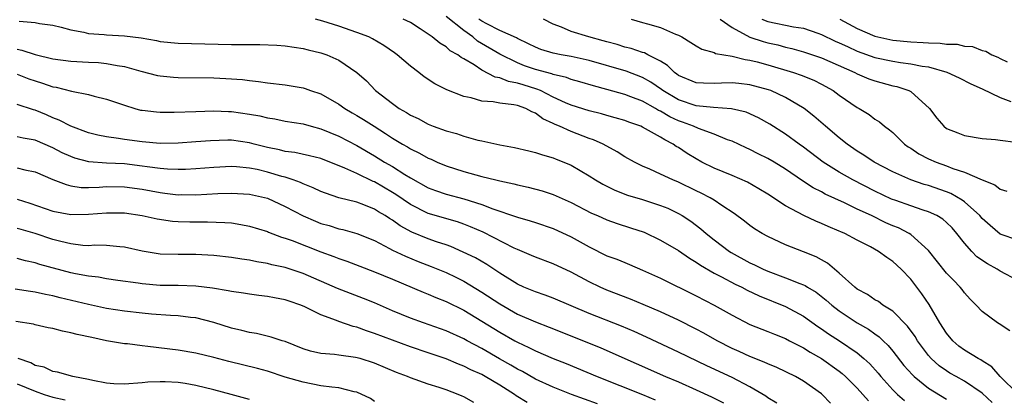
# Model space of a CAD drawing. Units: inches. Extents: x 2586000 to 2589000, y 1509000 to 1512000.
# Drawn here: x 2587501 to 2587611, y 1509072 to 1509115 of the extents above; entities that cross this region are included whole.
import ezdxf

# ---------------------------------------------------------------- set-up
doc = ezdxf.new("R2010")
doc.units = ezdxf.units.IN
doc.header["$MEASUREMENT"] = 0
doc.layers.add('LD25861509_2ft', color=112, linetype='Continuous')

msp = doc.modelspace()

# ---------------------------------------------------------------- linework, layer by layer
at = {"layer": 'LD25861509_2ft'}
for points, elevation in [([(2587501.24, 1509114.76), (2587503, 1509114.6), (2587503.51, 1509114.49), (2587505, 1509114.32), (2587505.91, 1509114.09), (2587507, 1509113.78), (2587508.47, 1509113.53), (2587509, 1509113.38), (2587510.74, 1509113.26), (2587511, 1509113.22), (2587513, 1509113.12), (2587514.89, 1509112.89), (2587516.59, 1509112.59), (2587517, 1509112.5), (2587519, 1509112.3), (2587525, 1509112.14), (2587528.14, 1509112.14), (2587530.07, 1509112.07), (2587531, 1509112), (2587533, 1509111.71), (2587533.56, 1509111.56), (2587535, 1509111.23), (2587535.64, 1509111), (2587537, 1509110.4), (2587539, 1509109.01), (2587540.08, 1509108.08), (2587541.09, 1509107), (2587543, 1509105.54), (2587543.75, 1509105), (2587544.56, 1509104.56), (2587545, 1509104.25), (2587545.86, 1509103.86), (2587547, 1509103.23), (2587547.57, 1509103), (2587549, 1509102.48), (2587550.18, 1509102.18), (2587551, 1509101.89), (2587552.54, 1509101.46), (2587553, 1509101.38), (2587555, 1509100.92), (2587556.64, 1509100.64), (2587558.25, 1509100.25), (2587559, 1509100.08), (2587559.79, 1509099.79), (2587561, 1509099.47), (2587561.33, 1509099.33), (2587562.18, 1509099), (2587563, 1509098.66), (2587565, 1509097.46), (2587565.71, 1509097), (2587566.53, 1509096.53), (2587567.87, 1509095.87), (2587569.31, 1509095.31), (2587571, 1509094.8), (2587573, 1509094.15), (2587573.82, 1509093.82), (2587575, 1509093.25), (2587575.43, 1509093), (2587576.38, 1509092.38), (2587577.52, 1509091.52), (2587578.11, 1509091), (2587579, 1509090.3), (2587580.71, 1509089), (2587580.89, 1509088.89), (2587583, 1509087.73), (2587583.51, 1509087.51), (2587584.48, 1509087), (2587585, 1509086.77), (2587587, 1509086.05), (2587588.59, 1509085.41), (2587589, 1509085.27), (2587589.18, 1509085.18), (2587589.44, 1509085), (2587590.42, 1509084.42), (2587591.54, 1509083.54), (2587592.16, 1509083), (2587593, 1509082.36), (2587595, 1509081.02), (2587596.28, 1509080.28), (2587597, 1509079.76), (2587597.45, 1509079.45), (2587597.9, 1509079), (2587598.47, 1509078.47), (2587599, 1509077.83), (2587600.24, 1509076.24), (2587601.18, 1509075.18), (2587601.37, 1509075), (2587603, 1509073.69), (2587605, 1509072.45)], 8624), ([(2587610.1, 1509072.1), (2587609, 1509073.14), (2587607, 1509074.49), (2587606.07, 1509075), (2587605.39, 1509075.39), (2587605, 1509075.63), (2587604.2, 1509076.2), (2587603.3, 1509077), (2587603, 1509077.34), (2587601.76, 1509079), (2587601.48, 1509079.48), (2587600.65, 1509080.65), (2587599, 1509082.31), (2587597.89, 1509083), (2587597.38, 1509083.38), (2587597, 1509083.59), (2587596.18, 1509084.18), (2587595, 1509084.79), (2587594.73, 1509085), (2587593, 1509086.56), (2587592.46, 1509087), (2587591.68, 1509087.68), (2587591, 1509088.05), (2587590.4, 1509088.4), (2587589, 1509088.97), (2587587, 1509089.74), (2587585, 1509090.65), (2587584.37, 1509091), (2587583.52, 1509091.52), (2587583, 1509091.89), (2587582.39, 1509092.39), (2587581.24, 1509093.24), (2587579.87, 1509094.13), (2587579, 1509094.72), (2587578.55, 1509095), (2587577.53, 1509095.53), (2587577, 1509095.77), (2587575, 1509096.74), (2587574.36, 1509097), (2587573, 1509097.66), (2587571.79, 1509098.21), (2587571, 1509098.54), (2587570.07, 1509099), (2587569, 1509099.59), (2587568.14, 1509100.14), (2587566.57, 1509101), (2587565.49, 1509101.49), (2587565, 1509101.65), (2587563, 1509102.41), (2587561.71, 1509103), (2587561.2, 1509103.2), (2587561, 1509103.31), (2587559.84, 1509103.84), (2587559, 1509104.48), (2587558.61, 1509104.61), (2587557.93, 1509105), (2587557, 1509105.32), (2587556.59, 1509105.41), (2587555, 1509105.58), (2587554.26, 1509105.74), (2587553, 1509105.82), (2587551.82, 1509106.18), (2587551, 1509106.32), (2587549.09, 1509107.09), (2587547.76, 1509107.76), (2587546.53, 1509108.53), (2587545.96, 1509109), (2587545, 1509109.71), (2587543.52, 1509111), (2587543.23, 1509111.23), (2587542.05, 1509112.05), (2587540.78, 1509112.78), (2587540.34, 1509113), (2587539, 1509113.51), (2587537, 1509114.2), (2587535.22, 1509114.78), (2587534.39, 1509115)], 8626), ([(2587613, 1509073.06), (2587611, 1509075.02), (2587610.09, 1509076.09), (2587609, 1509076.75), (2587608.85, 1509076.85), (2587608.56, 1509077), (2587607, 1509077.96), (2587606.4, 1509078.4), (2587605.7, 1509079), (2587605, 1509079.85), (2587604.27, 1509081), (2587603.06, 1509083.06), (2587602.24, 1509084.24), (2587601, 1509085.89), (2587599.94, 1509087), (2587599, 1509087.88), (2587598.31, 1509088.31), (2587597.41, 1509089), (2587596.5, 1509089.5), (2587595, 1509090.27), (2587593.63, 1509091), (2587593.18, 1509091.18), (2587593, 1509091.28), (2587591.77, 1509091.77), (2587591, 1509092.13), (2587590.38, 1509092.38), (2587589.02, 1509093.02), (2587587, 1509094.1), (2587585, 1509095.39), (2587584.01, 1509096.01), (2587582.74, 1509096.74), (2587581, 1509097.5), (2587579, 1509098.33), (2587577.63, 1509099), (2587577, 1509099.34), (2587575.97, 1509099.97), (2587575, 1509100.61), (2587574.75, 1509100.75), (2587574.4, 1509101), (2587573.47, 1509101.47), (2587573, 1509101.78), (2587571, 1509102.9), (2587570.78, 1509103), (2587569.45, 1509103.45), (2587569, 1509103.63), (2587567.94, 1509103.94), (2587567, 1509104.2), (2587566.39, 1509104.39), (2587565, 1509104.74), (2587563, 1509105.36), (2587562.37, 1509105.63), (2587561, 1509106.27), (2587559.56, 1509107), (2587559.17, 1509107.17), (2587557.62, 1509107.62), (2587557, 1509107.82), (2587556, 1509108), (2587555, 1509108.41), (2587554.5, 1509108.5), (2587553, 1509109.28), (2587552.13, 1509109.87), (2587551, 1509110.54), (2587550.69, 1509110.69), (2587550.3, 1509111), (2587549.45, 1509111.45), (2587549, 1509111.89), (2587548.29, 1509112.29), (2587547.45, 1509113), (2587546.1, 1509113.9), (2587545, 1509114.6), (2587544.19, 1509115)], 8628), ([(2587612.1, 1509080.1), (2587610.9, 1509080.9), (2587610.72, 1509081), (2587609, 1509082.27), (2587608.33, 1509083), (2587607.66, 1509083.66), (2587607, 1509084.38), (2587606.75, 1509084.75), (2587606.54, 1509085), (2587605.77, 1509085.77), (2587605, 1509086.57), (2587603, 1509089.09), (2587601, 1509090.89), (2587600.83, 1509091), (2587599.62, 1509091.62), (2587599, 1509091.86), (2587598.21, 1509092.21), (2587596.6, 1509093), (2587595, 1509093.74), (2587593.57, 1509094.43), (2587591.42, 1509095.42), (2587591, 1509095.67), (2587590.1, 1509096.1), (2587588.9, 1509096.9), (2587587, 1509098.2), (2587585.7, 1509099), (2587585, 1509099.41), (2587583.92, 1509099.92), (2587583, 1509100.39), (2587582.57, 1509100.57), (2587581, 1509101.33), (2587580.5, 1509101.5), (2587579, 1509102.12), (2587577.26, 1509102.74), (2587576.69, 1509103), (2587575.46, 1509103.46), (2587575, 1509103.62), (2587574.05, 1509104.05), (2587573, 1509104.69), (2587572.78, 1509104.78), (2587572.43, 1509105), (2587571, 1509105.8), (2587569.69, 1509106.31), (2587569, 1509106.56), (2587567, 1509107.12), (2587565.51, 1509107.51), (2587563.97, 1509107.97), (2587563, 1509108.23), (2587562.46, 1509108.46), (2587561, 1509108.79), (2587560.85, 1509108.85), (2587559, 1509109.36), (2587557.78, 1509109.78), (2587557, 1509110.1), (2587555, 1509111.08), (2587552.52, 1509112.52), (2587551.98, 1509113), (2587551, 1509113.71), (2587549, 1509115.3)], 8630), ([(2587613, 1509085.73), (2587611, 1509086.78), (2587610.66, 1509087), (2587609.6, 1509087.6), (2587608.41, 1509088.41), (2587607.83, 1509089), (2587607, 1509089.92), (2587606.15, 1509091), (2587605.62, 1509091.62), (2587605, 1509092.24), (2587604.6, 1509092.6), (2587603.93, 1509093), (2587603, 1509093.43), (2587602.39, 1509093.61), (2587601, 1509094.08), (2587599.32, 1509094.68), (2587598.86, 1509094.86), (2587597, 1509095.73), (2587594.52, 1509097), (2587593, 1509097.87), (2587591.2, 1509099), (2587589, 1509100.66), (2587588.5, 1509101), (2587587, 1509102.11), (2587585.22, 1509103.23), (2587583.95, 1509103.96), (2587582.57, 1509104.57), (2587580.95, 1509104.95), (2587578.91, 1509105.09), (2587577, 1509105.28), (2587575, 1509105.95), (2587573.24, 1509107), (2587573.11, 1509107.11), (2587571.93, 1509107.93), (2587571, 1509108.46), (2587569.17, 1509109.17), (2587565, 1509110.37), (2587563, 1509110.81), (2587561.89, 1509111), (2587561, 1509111.17), (2587559.6, 1509111.6), (2587559, 1509111.84), (2587558.23, 1509112.23), (2587557, 1509112.81), (2587556.88, 1509112.88), (2587555, 1509113.71), (2587553.55, 1509114.45), (2587553, 1509114.75), (2587552.67, 1509115)], 8632), ([(2587613, 1509090.26), (2587611, 1509090.92), (2587609.88, 1509091.88), (2587609, 1509092.68), (2587608.74, 1509093), (2587607, 1509094.54), (2587606.75, 1509094.75), (2587605.48, 1509095.48), (2587605, 1509095.66), (2587603, 1509096.36), (2587602.5, 1509096.5), (2587601, 1509097), (2587599, 1509097.9), (2587596.91, 1509099), (2587595.77, 1509099.77), (2587595, 1509100.23), (2587593.87, 1509101), (2587593, 1509101.7), (2587591.46, 1509103), (2587590.15, 1509104.15), (2587589.08, 1509105), (2587587, 1509106.22), (2587585.34, 1509107), (2587585.09, 1509107.09), (2587583, 1509107.65), (2587581.77, 1509107.77), (2587581, 1509107.86), (2587579.81, 1509107.81), (2587579, 1509107.8), (2587577.82, 1509107.82), (2587577, 1509107.87), (2587575, 1509108.68), (2587574.82, 1509108.82), (2587574.56, 1509109), (2587573.79, 1509109.79), (2587573, 1509110.27), (2587571.58, 1509111), (2587571.21, 1509111.21), (2587571, 1509111.27), (2587569.71, 1509111.71), (2587569, 1509111.87), (2587568.14, 1509112.14), (2587567, 1509112.44), (2587566.57, 1509112.57), (2587564.98, 1509113), (2587563, 1509113.62), (2587561.92, 1509114.08), (2587561, 1509114.41), (2587559.9, 1509115)], 8634), ([(2587569.7, 1509115), (2587571, 1509114.63), (2587571.55, 1509114.45), (2587573, 1509114.05), (2587574.69, 1509113.31), (2587575, 1509113.2), (2587575.37, 1509113), (2587576.39, 1509112.39), (2587577, 1509111.99), (2587577.61, 1509111.61), (2587579, 1509111.25), (2587579.16, 1509111.16), (2587581, 1509110.83), (2587582.46, 1509110.46), (2587583, 1509110.4), (2587583.8, 1509110.2), (2587585, 1509109.87), (2587587.88, 1509109), (2587588.72, 1509108.72), (2587590.15, 1509108.15), (2587591, 1509107.72), (2587592.31, 1509107), (2587593, 1509106.48), (2587595, 1509105.12), (2587595.24, 1509105), (2587596.33, 1509104.33), (2587597, 1509103.8), (2587597.5, 1509103.5), (2587598.06, 1509103), (2587598.62, 1509102.62), (2587599, 1509102.29), (2587600.31, 1509101), (2587600.71, 1509100.71), (2587601, 1509100.54), (2587601.92, 1509099.92), (2587603, 1509099.37), (2587603.83, 1509099), (2587605, 1509098.57), (2587605.72, 1509098.28), (2587607, 1509097.86), (2587609, 1509097), (2587610.43, 1509096.43), (2587611, 1509095.98), (2587611.75, 1509095.75)], 8636), ([(2587579.69, 1509115), (2587581, 1509114.07), (2587582.98, 1509112.98), (2587584.48, 1509112.48), (2587585, 1509112.35), (2587586.11, 1509112.11), (2587587, 1509111.86), (2587587.71, 1509111.7), (2587589, 1509111.34), (2587591, 1509110.66), (2587594.76, 1509109), (2587595, 1509108.87), (2587596.31, 1509108.31), (2587597, 1509108.07), (2587599, 1509107.54), (2587599.45, 1509107.45), (2587600.78, 1509107), (2587601, 1509106.88), (2587603.09, 1509105), (2587603.91, 1509103.91), (2587604.69, 1509103), (2587605, 1509102.77), (2587606.28, 1509102.28), (2587607, 1509101.98), (2587609, 1509101.62), (2587610.49, 1509101.51), (2587611, 1509101.43), (2587612.76, 1509101.24)], 8638), ([(2587584.33, 1509115), (2587585, 1509114.71), (2587587.87, 1509114.13), (2587589, 1509113.97), (2587590.59, 1509113.41), (2587591, 1509113.28), (2587592.54, 1509112.54), (2587593, 1509112.35), (2587593.91, 1509111.91), (2587595, 1509111.42), (2587597, 1509110.69), (2587599, 1509110.27), (2587599.87, 1509110.13), (2587601, 1509110), (2587602.28, 1509109.72), (2587603, 1509109.64), (2587605.04, 1509109.04), (2587606.41, 1509108.41), (2587607.74, 1509107.74), (2587609, 1509107.2), (2587611, 1509106.23), (2587612.22, 1509105.78)], 8640), ([(2587593.07, 1509115), (2587595, 1509113.95), (2587597, 1509113.08), (2587597.33, 1509113), (2587599, 1509112.63), (2587601, 1509112.45), (2587602.39, 1509112.39), (2587603, 1509112.33), (2587604.3, 1509112.3), (2587605, 1509112.19), (2587606.18, 1509112.18), (2587607, 1509111.98), (2587607.91, 1509111.91), (2587609, 1509111.49), (2587609.39, 1509111.39), (2587610.08, 1509111), (2587610.73, 1509110.73), (2587611, 1509110.57), (2587611.8, 1509110.2)], 8642), ([(2587501, 1509111.64), (2587501.53, 1509111.53), (2587503, 1509111.02), (2587505, 1509110.56), (2587507, 1509110.28), (2587509, 1509110.16), (2587510.12, 1509110.12), (2587511, 1509110.03), (2587512.2, 1509109.8), (2587513, 1509109.69), (2587514.84, 1509109.16), (2587516.7, 1509108.7), (2587517, 1509108.64), (2587518.5, 1509108.5), (2587519, 1509108.47), (2587523, 1509108.43), (2587524.36, 1509108.36), (2587526.23, 1509108.23), (2587527, 1509108.12), (2587528.02, 1509108.02), (2587529, 1509107.87), (2587531, 1509107.62), (2587533, 1509107.29), (2587533.22, 1509107.22), (2587533.84, 1509107), (2587535, 1509106.62), (2587537, 1509105.48), (2587537.66, 1509105), (2587538.5, 1509104.5), (2587539, 1509104.22), (2587539.76, 1509103.76), (2587540.95, 1509103), (2587542.21, 1509102.21), (2587543, 1509101.68), (2587544.12, 1509101), (2587544.69, 1509100.69), (2587545, 1509100.48), (2587546.01, 1509100.01), (2587547, 1509099.45), (2587547.32, 1509099.32), (2587548.01, 1509099), (2587549, 1509098.58), (2587551, 1509097.94), (2587553, 1509097.39), (2587554.56, 1509097), (2587555, 1509096.89), (2587556.57, 1509096.57), (2587557, 1509096.45), (2587558.19, 1509096.19), (2587559.77, 1509095.77), (2587561, 1509095.37), (2587563, 1509094.49), (2587565.29, 1509093.29), (2587565.96, 1509093), (2587567, 1509092.52), (2587568.13, 1509092.13), (2587569.65, 1509091.65), (2587571.15, 1509091.15), (2587573, 1509090.27), (2587575, 1509089.09), (2587576.23, 1509088.23), (2587577, 1509087.8), (2587577.47, 1509087.47), (2587579, 1509086.58), (2587579.83, 1509086.17), (2587581.35, 1509085.35), (2587582.1, 1509085), (2587582.68, 1509084.68), (2587584.02, 1509084.02), (2587587, 1509082.85), (2587589, 1509081.75), (2587590.6, 1509080.6), (2587591, 1509080.34), (2587591.79, 1509079.79), (2587593.01, 1509079), (2587595, 1509077.64), (2587595.77, 1509077), (2587596.41, 1509076.41), (2587597.36, 1509075.36), (2587597.65, 1509075), (2587599, 1509073.52), (2587599.53, 1509073), (2587600.3, 1509072.3)], 8622), ([(2587501, 1509108.83), (2587502.31, 1509108.31), (2587503, 1509108.08), (2587503.84, 1509107.84), (2587505, 1509107.43), (2587505.37, 1509107.37), (2587507.07, 1509106.93), (2587509, 1509106.55), (2587509.63, 1509106.37), (2587511, 1509106.05), (2587513, 1509105.36), (2587514.17, 1509105), (2587514.82, 1509104.82), (2587515, 1509104.79), (2587516.6, 1509104.6), (2587517, 1509104.57), (2587518.57, 1509104.57), (2587521, 1509104.65), (2587523, 1509104.71), (2587524.65, 1509104.65), (2587525, 1509104.65), (2587527, 1509104.37), (2587528.17, 1509104.17), (2587529, 1509103.93), (2587529.82, 1509103.82), (2587531, 1509103.57), (2587533, 1509103.26), (2587533.89, 1509103), (2587535, 1509102.72), (2587537, 1509101.88), (2587539, 1509100.85), (2587541, 1509099.71), (2587542.12, 1509099), (2587543, 1509098.49), (2587544.39, 1509097.62), (2587545, 1509097.24), (2587547, 1509096.13), (2587547.82, 1509095.81), (2587549, 1509095.41), (2587551, 1509094.88), (2587553, 1509094.25), (2587554.23, 1509093.77), (2587556.88, 1509092.88), (2587557, 1509092.83), (2587558.42, 1509092.42), (2587559, 1509092.22), (2587561, 1509091.56), (2587563, 1509090.64), (2587565, 1509089.5), (2587567, 1509088.52), (2587568.12, 1509088.12), (2587569, 1509087.74), (2587569.54, 1509087.54), (2587571, 1509086.9), (2587573, 1509085.99), (2587577, 1509084.03), (2587579, 1509082.99), (2587581, 1509081.86), (2587583, 1509080.83), (2587585, 1509080.05), (2587585.74, 1509079.74), (2587587, 1509079.25), (2587587.45, 1509079), (2587589, 1509078.21), (2587589.73, 1509077.73), (2587591, 1509077.03), (2587593, 1509075.59), (2587593.33, 1509075.33), (2587593.7, 1509075), (2587595, 1509073.71), (2587595.65, 1509073), (2587596.27, 1509072.27)], 8620), ([(2587592.03, 1509072.03), (2587591.09, 1509073), (2587591, 1509073.08), (2587589, 1509074.49), (2587588.1, 1509075), (2587586.01, 1509076.01), (2587585, 1509076.41), (2587584.61, 1509076.61), (2587583, 1509077.24), (2587581.79, 1509077.79), (2587581, 1509078.14), (2587579.33, 1509079), (2587577.84, 1509079.84), (2587577, 1509080.3), (2587575, 1509081.31), (2587573, 1509082.23), (2587571.05, 1509083.05), (2587569.64, 1509083.64), (2587567, 1509084.68), (2587566.25, 1509085), (2587565, 1509085.58), (2587563, 1509086.66), (2587561, 1509087.61), (2587559, 1509088.35), (2587558.55, 1509088.55), (2587557, 1509089.2), (2587556.63, 1509089.37), (2587553.15, 1509091.15), (2587551.75, 1509091.75), (2587551, 1509092.04), (2587550.29, 1509092.29), (2587547, 1509093.23), (2587545, 1509094.23), (2587543.37, 1509095.37), (2587543, 1509095.59), (2587541, 1509096.77), (2587540.83, 1509096.83), (2587539, 1509097.71), (2587537.67, 1509098.33), (2587535, 1509099.38), (2587533.71, 1509099.71), (2587532.06, 1509100.06), (2587531, 1509100.18), (2587530.35, 1509100.35), (2587529, 1509100.61), (2587527.51, 1509101), (2587527, 1509101.15), (2587525, 1509101.44), (2587524.56, 1509101.44), (2587522.62, 1509101.38), (2587521, 1509101.25), (2587519, 1509101.12), (2587517, 1509101.09), (2587515, 1509101.25), (2587513, 1509101.53), (2587512.35, 1509101.65), (2587511, 1509101.82), (2587510.01, 1509102.01), (2587509, 1509102.27), (2587507, 1509103.02), (2587505.7, 1509103.7), (2587505, 1509103.96), (2587504.28, 1509104.28), (2587503, 1509104.81), (2587502.84, 1509104.84), (2587501, 1509105.44)], 8618), ([(2587586.01, 1509072.01), (2587585, 1509072.63), (2587584.8, 1509072.8), (2587583, 1509073.85), (2587581, 1509074.88), (2587578.19, 1509076.19), (2587575, 1509077.73), (2587571.42, 1509079.42), (2587570.04, 1509080.04), (2587568.62, 1509080.62), (2587565, 1509082.05), (2587561, 1509083.77), (2587560.1, 1509084.1), (2587559, 1509084.47), (2587557.72, 1509085), (2587557, 1509085.32), (2587555, 1509086.57), (2587553.55, 1509087.55), (2587552.28, 1509088.28), (2587550.93, 1509088.93), (2587549.53, 1509089.53), (2587549, 1509089.72), (2587547.94, 1509090.06), (2587547, 1509090.4), (2587545.15, 1509091.15), (2587543.86, 1509091.86), (2587543, 1509092.48), (2587542.67, 1509092.67), (2587542.19, 1509093), (2587541.44, 1509093.44), (2587541, 1509093.73), (2587539.78, 1509094.22), (2587539, 1509094.51), (2587537.01, 1509095.01), (2587535.5, 1509095.5), (2587535, 1509095.69), (2587534.12, 1509096.12), (2587533, 1509096.55), (2587532.7, 1509096.7), (2587531.88, 1509097), (2587531, 1509097.29), (2587530.62, 1509097.38), (2587529, 1509097.87), (2587527.85, 1509098.15), (2587527, 1509098.33), (2587525.53, 1509098.47), (2587525, 1509098.5), (2587523, 1509098.39), (2587521, 1509098.22), (2587519.84, 1509098.16), (2587519, 1509098.15), (2587517.81, 1509098.19), (2587517, 1509098.26), (2587515.55, 1509098.45), (2587515, 1509098.54), (2587513, 1509098.8), (2587511, 1509098.88), (2587509.01, 1509099.01), (2587507.44, 1509099.44), (2587507, 1509099.6), (2587506.04, 1509100.04), (2587505, 1509100.57), (2587503, 1509101.44), (2587501.67, 1509101.67), (2587501, 1509101.83)], 8616), ([(2587501, 1509098.34), (2587501.87, 1509098.13), (2587503, 1509097.92), (2587505, 1509097.06), (2587506.47, 1509096.47), (2587507, 1509096.35), (2587508.16, 1509096.16), (2587509, 1509096.15), (2587510.18, 1509096.18), (2587511, 1509096.25), (2587513, 1509096.24), (2587515, 1509095.96), (2587517, 1509095.58), (2587517.53, 1509095.53), (2587519, 1509095.34), (2587519.35, 1509095.35), (2587521, 1509095.32), (2587523.46, 1509095.46), (2587525, 1509095.53), (2587527, 1509095.41), (2587529, 1509094.94), (2587531, 1509094.02), (2587532.99, 1509092.99), (2587534.39, 1509092.39), (2587535, 1509092.14), (2587535.9, 1509091.9), (2587537, 1509091.54), (2587537.45, 1509091.45), (2587539.01, 1509091.01), (2587541, 1509090.21), (2587542.66, 1509089.34), (2587543, 1509089.15), (2587544.45, 1509088.45), (2587545.87, 1509087.87), (2587547.32, 1509087.32), (2587549, 1509086.63), (2587550.11, 1509086.11), (2587551, 1509085.67), (2587553, 1509084.45), (2587555, 1509083.12), (2587557, 1509081.99), (2587559, 1509081.12), (2587560.54, 1509080.54), (2587566.23, 1509078.23), (2587567, 1509077.9), (2587573.55, 1509075), (2587575, 1509074.39), (2587577, 1509073.51), (2587578.71, 1509072.71), (2587580.05, 1509072.05)], 8614), ([(2587501, 1509094.85), (2587502.4, 1509094.4), (2587505, 1509093.5), (2587507, 1509093.12), (2587509, 1509093.15), (2587511, 1509093.32), (2587513, 1509093.32), (2587515, 1509093.03), (2587516.65, 1509092.65), (2587518.39, 1509092.39), (2587519, 1509092.35), (2587520.31, 1509092.31), (2587521, 1509092.3), (2587522.31, 1509092.31), (2587524.25, 1509092.25), (2587525, 1509092.18), (2587526.02, 1509092.02), (2587527, 1509091.83), (2587529, 1509091.21), (2587529.14, 1509091.14), (2587530.6, 1509090.6), (2587531, 1509090.48), (2587531.79, 1509090.21), (2587535, 1509088.97), (2587536.44, 1509088.44), (2587537, 1509088.19), (2587537.89, 1509087.89), (2587539.33, 1509087.33), (2587541, 1509086.72), (2587543, 1509085.89), (2587546.42, 1509084.42), (2587547, 1509084.21), (2587547.84, 1509083.84), (2587549, 1509083.41), (2587551, 1509082.41), (2587555, 1509079.95), (2587556.7, 1509079), (2587557, 1509078.83), (2587558.26, 1509078.26), (2587559, 1509077.87), (2587560.99, 1509077.01), (2587562.44, 1509076.44), (2587565.92, 1509075), (2587570.97, 1509072.97), (2587572.39, 1509072.39)], 8612), ([(2587565.95, 1509071.95), (2587563.05, 1509073), (2587561, 1509073.81), (2587559, 1509074.72), (2587557.55, 1509075.55), (2587557, 1509075.81), (2587556.26, 1509076.26), (2587554.98, 1509076.98), (2587553, 1509078.12), (2587551.36, 1509079), (2587551, 1509079.21), (2587549, 1509080.13), (2587546.48, 1509081), (2587545, 1509081.53), (2587543, 1509082.36), (2587541, 1509083.24), (2587539.74, 1509083.74), (2587536.85, 1509084.85), (2587533, 1509086.54), (2587531, 1509087.19), (2587529.51, 1509087.51), (2587529, 1509087.65), (2587527.83, 1509087.83), (2587527, 1509088.03), (2587526.13, 1509088.13), (2587525, 1509088.32), (2587523, 1509088.54), (2587521, 1509088.65), (2587519, 1509088.64), (2587517, 1509088.69), (2587515, 1509089.02), (2587513, 1509089.47), (2587512.5, 1509089.5), (2587511, 1509089.65), (2587509.68, 1509089.68), (2587509, 1509089.64), (2587508.33, 1509089.67), (2587507, 1509089.83), (2587505.9, 1509090.1), (2587505, 1509090.35), (2587503, 1509091.01), (2587501.44, 1509091.44), (2587501, 1509091.58)], 8610), ([(2587558.09, 1509072.09), (2587556.85, 1509072.85), (2587556.64, 1509073), (2587555, 1509074.02), (2587553.37, 1509075), (2587553, 1509075.21), (2587551.76, 1509075.76), (2587551, 1509076.17), (2587550.39, 1509076.39), (2587549, 1509076.99), (2587547, 1509077.64), (2587545, 1509078.32), (2587541, 1509079.82), (2587540.1, 1509080.1), (2587539, 1509080.51), (2587538.59, 1509080.59), (2587537, 1509081.14), (2587536.75, 1509081.25), (2587535, 1509081.9), (2587533.19, 1509082.81), (2587532.74, 1509083), (2587531.43, 1509083.43), (2587531, 1509083.59), (2587529.79, 1509083.79), (2587529, 1509083.95), (2587528.06, 1509084.06), (2587527, 1509084.2), (2587526.32, 1509084.32), (2587525, 1509084.5), (2587524.6, 1509084.6), (2587522.87, 1509084.87), (2587521, 1509085.1), (2587519, 1509085.17), (2587517, 1509085.2), (2587515, 1509085.38), (2587514.55, 1509085.45), (2587512.26, 1509085.74), (2587511, 1509085.92), (2587510.1, 1509086.1), (2587509, 1509086.21), (2587507.51, 1509086.49), (2587507, 1509086.6), (2587503.54, 1509087.54), (2587503, 1509087.71), (2587501.93, 1509087.93), (2587501, 1509088.19)], 8608), ([(2587552.11, 1509072.11), (2587551, 1509072.74), (2587550.8, 1509072.8), (2587550.35, 1509073), (2587549, 1509073.5), (2587548.24, 1509073.76), (2587547, 1509074.14), (2587545, 1509074.85), (2587544.68, 1509075), (2587543.45, 1509075.45), (2587541, 1509076.48), (2587539.38, 1509077), (2587538.86, 1509077.14), (2587537, 1509077.39), (2587536.53, 1509077.47), (2587535, 1509077.58), (2587533.84, 1509077.84), (2587533, 1509078.11), (2587531, 1509078.9), (2587530.66, 1509079), (2587529.42, 1509079.42), (2587527.8, 1509079.8), (2587527, 1509079.91), (2587526.15, 1509080.15), (2587525, 1509080.42), (2587523, 1509081.05), (2587521, 1509081.55), (2587520.38, 1509081.62), (2587519, 1509081.8), (2587518.17, 1509081.83), (2587516.02, 1509081.98), (2587515, 1509082.07), (2587513, 1509082.3), (2587511, 1509082.6), (2587509, 1509083.05), (2587505.81, 1509083.81), (2587505, 1509084.03), (2587504.18, 1509084.18), (2587503, 1509084.45), (2587502.5, 1509084.5), (2587500.77, 1509084.77)], 8606), ([(2587541, 1509072.21), (2587540.55, 1509072.55), (2587539, 1509073.24), (2587538.71, 1509073.29), (2587537, 1509073.73), (2587536.2, 1509073.8), (2587535, 1509073.97), (2587533, 1509074.35), (2587531, 1509074.94), (2587529, 1509075.61), (2587527.91, 1509075.91), (2587524.68, 1509076.68), (2587523, 1509077.13), (2587521, 1509077.61), (2587519, 1509077.96), (2587515.63, 1509078.37), (2587515, 1509078.43), (2587513.35, 1509078.65), (2587513, 1509078.67), (2587511, 1509079.01), (2587509.35, 1509079.35), (2587507.7, 1509079.7), (2587507, 1509079.9), (2587506.06, 1509080.06), (2587505, 1509080.36), (2587504.46, 1509080.46), (2587503, 1509080.79), (2587502.84, 1509080.84), (2587500.84, 1509081.16)], 8604), ([(2587527, 1509072.41), (2587524.96, 1509073), (2587523, 1509073.51), (2587521, 1509074.01), (2587519.79, 1509074.21), (2587519, 1509074.33), (2587517.58, 1509074.42), (2587517, 1509074.42), (2587515.63, 1509074.37), (2587515, 1509074.3), (2587513, 1509074.15), (2587511.8, 1509074.2), (2587511, 1509074.27), (2587509.45, 1509074.55), (2587509, 1509074.67), (2587507.24, 1509075), (2587505.5, 1509075.5), (2587505, 1509075.57), (2587504.03, 1509076.03), (2587503, 1509076.25), (2587502.52, 1509076.52), (2587501.13, 1509077)], 8602), ([(2587501, 1509074.19), (2587503, 1509073.37), (2587504.03, 1509073), (2587505, 1509072.7), (2587506.38, 1509072.38)], 8600)]:
    msp.add_lwpolyline(points, dxfattribs=dict(at, elevation=elevation))

doc.saveas('drawing.dxf')
